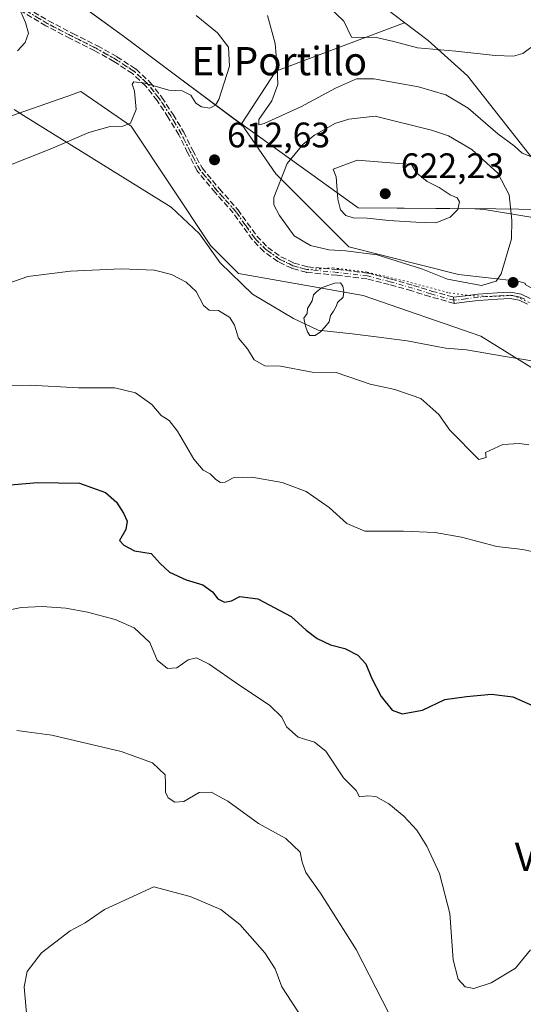
# Model space of a CAD drawing. Units: metres. Extents: x 583653 to 587098, y 4721997 to 4724352.
# Drawn here: x 586198 to 586340, y 4722536 to 4722814 of the extents above; entities that cross this region are included whole.
import ezdxf
from ezdxf.enums import TextEntityAlignment as Align

# ---------------------------------------------------------------- set-up
doc = ezdxf.new("R2010")
doc.units = ezdxf.units.M
doc.header["$MEASUREMENT"] = 0
for name, pattern in [('DGN Style 3', [2.307223458686699, 1.648016756204785, -0.6592067024819142]), ('DGN Style 4', [2.6384748266838614, 1.318413404963828, -0.6592067024819142, 0.001648016756204785, -0.6592067024819142]), ('DGN Style 5', [1.1536117293433497, 0.4944050268614355, -0.6592067024819142])]:
    doc.linetypes.add(name, pattern=pattern)
for name, color, linetype, lineweight in [('Camino Cxs', 7, 'Continuous', 0), ('Camino eje', 30, 'DGN Style 4', 13), ('Cultivos herbáceos CxS', 92, 'Continuous', 0), ('Curva de nivel maestra', 30, 'Continuous', 30), ('Curva de nivel normal', 30, 'Continuous', 0), ('Entidad de ámbito territorial', 7, 'Continuous', 0), ('Entidad de ámbito territorial CxS', 92, 'Continuous', 0), ('Estanque Cxs', 5, 'Continuous', 0), ('Matorral CxS', 135, 'Continuous', 0), ('Municipio', 91, 'Continuous', 13), ('Municipio CxS', 4, 'Continuous', 0), ('Punto de cota en terreno', 7, 'Continuous', 0), ('Rótulo de punto de cota en terreno', 7, 'Continuous', 0), ('Senda', 7, 'DGN Style 3', 0), ('Texto cartográfico', 7, 'Continuous', 0), ('Vía pecuaria CxS', 92, 'Continuous', 13), ('Vía pecuaria eje', 92, 'DGN Style 5', 0)]:
    doc.layers.add(name, color=color, linetype=linetype, lineweight=lineweight)
doc.styles.add('Style-Arial', font='txt')

# ---------------------------------------------------------------- blocks, each defined once
blk = doc.blocks.new('*U8')
at = {"layer": 'Cultivos herbáceos CxS', "color": 92, "linetype": 'Continuous', "lineweight": 0}
blk.add_polyline3d([(586189.3365000002, 4722784.9373, 617.7179000000033), (586212.8651000002, 4722793.192500001, 617.0264000000025), (586214.0107000005, 4722793.5943, 617.0158999999985), (586215.0015000004, 4722793.9419, 616.9992000000057), (586219.7830999997, 4722790.6371, 616.1916999999958), (586229.2185000004, 4722784.1161, 614.9760999999999), (586251.6347000003, 4722750.343699999, 611.7722999999969), (586259.4914999995, 4722742.417099999, 611.8898000000045), (586294.8082999997, 4722736.181700001, 613.2529999999971), (586328.0478999997, 4722724.749100001, 613.8626999999979), (586366.4802999999, 4722700.846899999, 614.443299999999)], dxfattribs=at)
blk = doc.blocks.new('*U15')
at = {"layer": 'Cultivos herbáceos CxS', "color": 92, "linetype": 'Continuous', "lineweight": 0}
blk.add_polyline3d([(586584.1473000003, 4722774.7061, 634.886599999998), (586557.7871000003, 4722781.2963, 632.4235000000045), (586530.3289000001, 4722786.7885, 632.5154999999941), (586525.7278000005, 4722785.638900001, 632.9250999999931), (586525.0743000006, 4722785.4757, 632.9290999999939), (586521.5425000004, 4722784.592300001, 632.806899999996), (586509.4600000001, 4722778.0021, 632.0473999999958), (586493.5723000001, 4722774.086100001, 629.511599999998), (586484.2229000004, 4722772.0087, 628.4888000000064), (586447.8673, 4722773.047300001, 627.0215999999928), (586445.7922999999, 4722772.732899999, 627.0387999999948), (586429.9256999996, 4722770.328700001, 626.6826000000001), (586413.5883, 4722767.8531, 625.6159000000043), (586402.1622000001, 4722772.0101, 622.9244000000035), (586343.6118999999, 4722773.6117, 610.3758999999991), (586324.2528999997, 4722798.351700001, 606.1919000000053), (586313.1552999998, 4722808.355900001, 604.1061999999947), (586306.4974999996, 4722813.3685, 603.366200000004), (586301.0719999997, 4722817.453700001, 603.3935000000056)], dxfattribs=at)
blk = doc.blocks.new('5PATER')
at = {"layer": 'Punto de cota en terreno', "linetype": 'Continuous', "lineweight": 0}
h = blk.add_hatch(color=51, dxfattribs=at)
edge = h.paths.add_edge_path()
edge.add_ellipse((0, 0), major_axis=(-0.1095731443231308, -0.1110710700762829), ratio=0.9994222409660322, start_angle=0, end_angle=360)

msp = doc.modelspace()

# ---------------------------------------------------------------- linework, layer by layer
at = {"layer": 'Camino Cxs', "color": 7, "linetype": 'Continuous', "lineweight": 0, "extrusion": (0.9924484834749477, 0.1226621687737325, 2.884211773098939e-08), "elevation": 1161193.682486136, "flags": 128}
msp.add_lwpolyline([(4615150.822342601, 616.1471087151085), (4615151.719114588, 616.2370087151003), (4615152.615886577, 616.3467087151012)], dxfattribs=at)
at = {"layer": 'Camino Cxs', "color": 7, "linetype": 'Continuous', "lineweight": 0}
for points in [[(586341.2301000003, 4722733.780099999, 616.9910999999993), (586338.8201000001, 4722734.870100001, 616.5918999999994), (586336.3101000004, 4722735.380100001, 616.1316999999982), (586334.5500999996, 4722735.300100001, 616.0384999999952), (586332.7901, 4722735.1801, 615.9382999999943), (586330.0601000004, 4722735.030099999, 616.3940000000002), (586327.3501000004, 4722734.800100001, 616.9187999999995), (586323.9200999998, 4722734.380100001, 616.5399000000034), (586320.5000999998, 4722733.970100001, 616.180600000007), (586320.3901000004, 4722734.860099999, 616.2704999999987), (586320.2801000001, 4722735.7501, 616.3801999999996), (586323.7100999998, 4722736.1601, 616.2722999999969), (586327.1601, 4722736.5801, 616.4842999999964), (586329.9401000004, 4722736.8201, 616.1445999999996), (586332.6801000005, 4722736.970100001, 615.8126000000047), (586334.4501, 4722737.090100001, 615.8047999999981), (586336.4501, 4722737.1801, 615.7874000000012), (586339.3800999997, 4722736.590100001, 616.5862000000052), (586342.0000999998, 4722735.4001, 617.3285000000033)], [(586320.2801000001, 4722735.7501, 616.3801999999996), (586323.7100999998, 4722736.1601, 616.2722999999969), (586327.1601, 4722736.5801, 616.4842999999964), (586329.9401000004, 4722736.8201, 616.1445999999996), (586332.6801000005, 4722736.970100001, 615.8126000000047), (586334.4501, 4722737.090100001, 615.8047999999981), (586336.4501, 4722737.1801, 615.7874000000012), (586339.3800999997, 4722736.590100001, 616.5862000000052), (586342.0000999998, 4722735.4001, 617.3285000000033)], [(586341.2301000003, 4722733.780099999, 616.9910999999993), (586338.8201000001, 4722734.870100001, 616.5918999999994), (586336.3101000004, 4722735.380100001, 616.1316999999982), (586334.5500999996, 4722735.300100001, 616.0384999999952), (586332.7901, 4722735.1801, 615.9382999999943), (586330.0601000004, 4722735.030099999, 616.3940000000002), (586327.3501000004, 4722734.800100001, 616.9187999999995), (586323.9200999998, 4722734.380100001, 616.5399000000034), (586320.5000999998, 4722733.970100001, 616.180600000007)]]:
    msp.add_polyline3d(points, dxfattribs=at)
at = {"layer": 'Camino eje', "color": 30, "linetype": 'DGN Style 4', "lineweight": 13}
for points in [[(586320.3901000004, 4722734.860099999, 616.2704999999987), (586313.8601000002, 4722736.690099999, 615.8472999999941), (586308.7401000002, 4722738.290100001, 614.9373999999953), (586302.3601000002, 4722740.110099999, 614.9263000000064), (586295.9401000004, 4722741.7401, 615.5215999999928), (586287.4600999998, 4722742.7501, 613.9948000000004), (586278.9101, 4722743.540100001, 616.2473000000027), (586274.9101, 4722744.6501, 616.6085000000021), (586271.1001000004, 4722746.4801, 616.3766999999935), (586267.2801000001, 4722749.190099999, 616.8534000000072), (586264.0601000004, 4722752.5001, 615.8643000000011), (586261.3601000002, 4722756.280099999, 614.3595000000059), (586258.6901000004, 4722760.050100001, 614.6971999999951), (586253.5201000003, 4722765.850099999, 616.2256000000052), (586248.5800999999, 4722771.8301, 614.9665999999997), (586245.8701, 4722776.9001, 615.9504000000015), (586243.3300999999, 4722782.0701, 617.9055999999982), (586240.3601000002, 4722786.9901, 618.1126999999979), (586237.1901000004, 4722791.790100001, 615.8534000000072), (586233.9301000005, 4722796.0001, 615.8197999999975), (586230.0201000003, 4722799.600099999, 616.8435000000027), (586224.7200999996, 4722803.0701, 618.4290000000037), (586219.2701000003, 4722806.130100001, 619.2755000000034), (586212.3400999998, 4722809.610099999, 620.3341999999975), (586205.4401000004, 4722813.170100001, 620.7361999999994), (586197.3000999996, 4722818.0801, 621.8947999999946)], [(586340.4101, 4722735.1351, 616.9239999999991), (586339.1001000004, 4722735.7301, 616.568299999999), (586337.8450999996, 4722735.985099999, 616.165599999993), (586336.3800999997, 4722736.280099999, 615.9616999999998), (586334.5000999998, 4722736.1951, 615.920100000003), (586332.7351000002, 4722736.075099999, 615.8738000000012), (586330.0000999998, 4722735.925100001, 616.2712000000029), (586327.2550999997, 4722735.690099999, 616.6992000000029), (586323.8151000004, 4722735.270099999, 616.4035000000003), (586320.3901000004, 4722734.860099999, 616.2704999999987)]]:
    msp.add_polyline3d(points, dxfattribs=at)
at = {"layer": 'Cultivos herbáceos CxS', "color": 92, "linetype": 'Continuous', "lineweight": 0}
for points in [[(586306.4974999996, 4722813.3685, 603.366200000004), (586301.0719999997, 4722817.453700001, 603.3935000000056)], [(586306.4974999996, 4722813.3685, 603.366200000004), (586313.1552999998, 4722808.355900001, 604.1061999999947), (586324.2528999997, 4722798.351700001, 606.1919000000053), (586343.6118999999, 4722773.6117, 610.3758999999991), (586402.1622000001, 4722772.0101, 622.9244000000035), (586413.5883, 4722767.8531, 625.6159000000043), (586429.9256999996, 4722770.328700001, 626.6826000000001), (586445.7922999999, 4722772.732899999, 627.0387999999948), (586447.8673, 4722773.047300001, 627.0215999999928), (586484.2229000004, 4722772.0087, 628.4888000000064), (586493.5723000001, 4722774.086100001, 629.511599999998), (586509.4600000001, 4722778.0021, 632.0473999999958), (586521.5425000004, 4722784.592300001, 632.806899999996), (586525.0743000006, 4722785.4757, 632.9290999999939), (586525.7278000005, 4722785.638900001, 632.9250999999931), (586530.3289000001, 4722786.7885, 632.5154999999941), (586557.7871000003, 4722781.2963, 632.4235000000045), (586584.1473000003, 4722774.7061, 634.886599999998)], [(586189.3365000002, 4722784.9373, 617.7179000000033), (586212.8651000002, 4722793.192500001, 617.0264000000025), (586214.0107000005, 4722793.5943, 617.0158999999985), (586215.0015000004, 4722793.9419, 616.9992000000057), (586219.7830999997, 4722790.6371, 616.1916999999958), (586229.2185000004, 4722784.1161, 614.9760999999999), (586251.6347000003, 4722750.343699999, 611.7722999999969), (586259.4914999995, 4722742.417099999, 611.8898000000045), (586294.8082999997, 4722736.181700001, 613.2529999999971), (586328.0478999997, 4722724.749100001, 613.8626999999979), (586366.4802999999, 4722700.846899999, 614.443299999999)]]:
    msp.add_polyline3d(points, dxfattribs=at)
at = {"layer": 'Curva de nivel maestra', "color": 30, "linetype": 'Continuous', "lineweight": 30, "elevation": 600, "flags": 128}
msp.add_lwpolyline([(586189.3899999997, 4722682.220100001), (586202.6900000004, 4722683.380100001), (586214.6200000001, 4722683.110099999), (586221.9500000002, 4722680.5101), (586225.0700000003, 4722677.7301), (586227.0499999998, 4722674.620100001), (586228.0800000001, 4722672.360099999), (586227.7199999997, 4722670.030099999), (586225.9100000003, 4722666.950099999), (586227.1500000004, 4722665.5701), (586230.1500000004, 4722663.9901), (586234.8499999996, 4722663.2601), (586237.3700000001, 4722660.390100001), (586240.04, 4722657.950099999), (586244.7300000004, 4722655.8101), (586249.4299999997, 4722654.420100001), (586252.1799999997, 4722652.4001), (586253.7000000002, 4722650.460100001), (586255.5599999996, 4722649.460100001), (586257.5599999996, 4722649.870100001), (586259.9000000004, 4722651.100099999), (586264.9900000002, 4722650.4301), (586274.4199999999, 4722645.4101), (586278.6799999997, 4722641.610099999), (586281.7400000002, 4722639.2601), (586285.5700000003, 4722637.460100001), (586289.5700000003, 4722636.390100001), (586293.25, 4722634.470100001), (586295.4800000004, 4722632.0801), (586297.0899999999, 4722628.0701), (586299.8600000005, 4722622.8301), (586302.9800000004, 4722618.950099999), (586305.7400000002, 4722617.9101), (586311.5199999996, 4722618.9801), (586317.8200000003, 4722621.9801), (586323.9699999997, 4722622.790100001), (586331.0499999998, 4722623.460100001), (586337.0800000001, 4722622.7601), (586344.3499999996, 4722619.520099999)], dxfattribs=at)
at = {"layer": 'Curva de nivel normal', "color": 30, "linetype": 'Continuous', "lineweight": 0, "flags": 128}
for points, elevation in [([(586350.9400000004, 4722815.300100001), (586343.9199999999, 4722807.700099999), (586339.9000000004, 4722804.620100001), (586337.2599999999, 4722803.920100001), (586332.0999999996, 4722804.100099999), (586320.9400000004, 4722805.3101), (586310.1399999997, 4722806.270099999), (586303.4400000004, 4722808.0801), (586298.0499999998, 4722809.2301), (586294.4800000004, 4722809.130100001), (586291.4900000002, 4722809.290100001), (586289.3200000003, 4722813.790100001), (586285.2199999997, 4722817.700099999)], 605), ([(586193.2300000004, 4722772.440099999), (586206.9800000004, 4722777.860099999), (586217.2400000002, 4722782.300100001), (586223.2400000002, 4722784.050100001), (586226.8200000003, 4722784.0701), (586228.9800000004, 4722784.960100001), (586230.6200000001, 4722788.780099999), (586230.0999999996, 4722793.970100001), (586229.4299999997, 4722795.9801), (586229.9000000004, 4722796.640100001), (586233.0099999999, 4722796.220100001), (586239.8200000003, 4722794.300100001), (586243.5999999996, 4722794.0801), (586246.0099999999, 4722792.8201), (586247.4900000002, 4722790.630100001), (586249.0300000003, 4722789.610099999), (586251.4299999997, 4722789.200099999), (586253, 4722790.030099999), (586253.9299999997, 4722791.6801), (586256.9600000001, 4722801.0601), (586256.6600000003, 4722806.450099999), (586253.5800000001, 4722810.470100001), (586247.5999999996, 4722815.4101)], 614.9999999999999), ([(586197.0800000001, 4722805.4001), (586199.25, 4722807.7301), (586200.1699999999, 4722810.4301), (586199.3600000005, 4722813.450099999), (586198.0300000003, 4722816.4301)], 620), ([(586342.3499999996, 4722775.460100001), (586339.7300000004, 4722776.440099999), (586337.4000000004, 4722778.520099999), (586332.8200000003, 4722781.950099999), (586324.4000000004, 4722789.200099999), (586318.1399999997, 4722792.940099999), (586310.4400000004, 4722795.2401), (586297.7999999998, 4722797.520099999), (586292.8499999996, 4722797.5101), (586286.9000000004, 4722794.8101), (586277.0999999996, 4722789.540100001), (586266.8200000003, 4722784.8301), (586265.2699999996, 4722784.4901), (586265.2800000003, 4722785.960100001), (586268.9400000004, 4722791.2501), (586270.6600000003, 4722795.880100001), (586270.4199999999, 4722800.7301), (586269.8600000005, 4722807.5101), (586267.75, 4722815.440099999)], 610), ([(586298.1500000004, 4722786.950099999), (586290.6799999997, 4722786.120100001), (586286.79, 4722784.860099999), (586280.9699999997, 4722781.5601), (586277.79, 4722779.040100001), (586273.29, 4722773.530099999), (586269.54, 4722763.9101), (586269.54, 4722761.880100001), (586271.1600000003, 4722758.8301), (586275.2999999998, 4722753.100099999), (586279.8399999999, 4722750.390100001), (586285.0199999996, 4722749.140100001), (586289.75, 4722748.880100001), (586298.7000000002, 4722747.670100001), (586311.5700000003, 4722743.6601), (586318.5499999998, 4722740.8201), (586328.2199999997, 4722739.0101), (586332.3300000001, 4722740.270099999), (586333.7400000002, 4722742.3201), (586336.6799999997, 4722752.2401), (586336.7800000003, 4722757.4901), (586336.0599999996, 4722764.670100001), (586332.79, 4722770.8201), (586325.4299999997, 4722777.5001), (586318.8600000005, 4722781.4001), (586314.1200000001, 4722782.9801), (586298.1500000004, 4722786.950099999)], 615), ([(586293.1100000005, 4722774.5001), (586286.2699999996, 4722771.970100001), (586287.0999999996, 4722769.8201), (586287.6399999997, 4722763.440099999), (586288.4000000004, 4722760.4001), (586289.8700000001, 4722758.8301), (586291.9500000002, 4722758.1801), (586295.9000000004, 4722758.120100001), (586302.0199999996, 4722757.4101), (586309.6799999997, 4722756.960100001), (586315.3300000001, 4722756.7601), (586319.3899999997, 4722758.380100001), (586321.4800000004, 4722760.5801), (586322.0199999996, 4722762.7401), (586321.3300000001, 4722763.850099999), (586319.3099999996, 4722764.700099999), (586316.2599999999, 4722766.720100001), (586312.8399999999, 4722768.450099999), (586309.8099999996, 4722770.890100001), (586308.4400000004, 4722773.2401), (586293.1100000005, 4722774.5001)], 620), ([(586192.7599999999, 4722739.090100001), (586200.0199999996, 4722741.5801), (586212.0899999999, 4722743.120100001), (586226.4100000003, 4722743.710100001), (586235.7800000003, 4722743.360099999), (586240.6100000005, 4722742.1601), (586244.7800000003, 4722740.030099999), (586247.5300000003, 4722737.380100001), (586249.6100000005, 4722733.350099999), (586251.2300000004, 4722732.040100001), (586253.8899999997, 4722731.9301), (586257.0599999996, 4722729.9901), (586258.4000000004, 4722727.850099999), (586259.5199999996, 4722724.1801), (586262.0599999996, 4722721.100099999), (586263.9600000001, 4722717.9901), (586267, 4722716.350099999), (586271.4400000004, 4722716.2401), (586280.3300000001, 4722714.5701), (586287.1500000004, 4722714.420100001), (586296.7400000002, 4722711.170100001), (586303.7000000002, 4722709.670100001), (586311.0800000001, 4722707.0601), (586316.0999999996, 4722702.5601), (586319.2599999999, 4722698.1801), (586327.4699999997, 4722689.870100001), (586329.4800000004, 4722690.380100001), (586329.3799999999, 4722691.800100001), (586334.2000000002, 4722694.100099999), (586338.9800000004, 4722694.380100001), (586341.5800000001, 4722694.0001)], 610), ([(586188.0099999999, 4722710.640100001), (586200.5999999996, 4722710.8201), (586214.3099999996, 4722710.130100001), (586224.5999999996, 4722710.110099999), (586230.4000000004, 4722708.720100001), (586235.0199999996, 4722705.420100001), (586237.6600000003, 4722702.3201), (586239.9600000001, 4722700.860099999), (586242.3300000001, 4722697.8301), (586246.8899999997, 4722689.9001), (586249.5599999996, 4722686.780099999), (586251.4900000002, 4722685.8301), (586253.0899999999, 4722684.190099999), (586254.4500000002, 4722683.380100001), (586255.7199999997, 4722683.470100001), (586258.04, 4722684.6801), (586263.3099999996, 4722684.870100001), (586271.8600000005, 4722683.3101), (586278.6500000004, 4722680.780099999), (586285.1600000003, 4722676.280099999), (586290.1299999999, 4722671.720100001), (586295.2699999996, 4722669.5601), (586306.1200000001, 4722669.530099999), (586315.1200000001, 4722669.2301), (586322.5700000003, 4722667.9101), (586332.5700000003, 4722665.280099999), (586339.9000000004, 4722664.390100001), (586348.3899999997, 4722662.530099999)], 605), ([(586187.7199999997, 4722645.850099999), (586198.1299999999, 4722648.030099999), (586204.0700000003, 4722648.290100001), (586210.7000000002, 4722647.840100001), (586216.8700000001, 4722646.700099999), (586224.7000000002, 4722644.610099999), (586230.0199999996, 4722642.2401), (586234.5, 4722638.0701), (586236.5300000003, 4722633.050100001), (586239.4299999997, 4722630.770099999), (586242.0899999999, 4722630.9301), (586245.2699999996, 4722633.1801), (586247.6500000004, 4722633.7601), (586251.2599999999, 4722631.950099999), (586259.6500000004, 4722626.1601), (586268.3300000001, 4722620.4001), (586271.79, 4722617.0001), (586273.0899999999, 4722614.210100001), (586276.4100000003, 4722611.300100001), (586280.9900000002, 4722609.9301), (586284.2199999997, 4722607.390100001), (586289.1699999999, 4722599.800100001), (586292.8099999996, 4722596.280099999), (586293.6799999997, 4722594.460100001), (586295.9400000004, 4722594.7301), (586298.3799999999, 4722594.5101), (586302.0499999998, 4722592.5001), (586306.2300000004, 4722589.0101), (586309.9100000003, 4722585.020099999), (586312.7599999999, 4722580.540100001), (586316.3300000001, 4722572.7401), (586319.2599999999, 4722561.4901), (586320.2000000002, 4722548.4001), (586321.6399999997, 4722542.880100001), (586323.5700000003, 4722540.6801), (586326.04, 4722540.2601), (586330.9800000004, 4722541.840100001), (586337.8200000003, 4722546.040100001), (586342.0999999996, 4722551.140100001)], 595), ([(586196.9199999999, 4722613.210100001), (586206.7599999999, 4722611.9001), (586226.3399999999, 4722607.2301), (586235.2199999997, 4722604.020099999), (586238.7599999999, 4722600.6801), (586238.9100000003, 4722598.2301), (586238.8700000001, 4722595.800100001), (586239.6399999997, 4722594.190099999), (586241.5300000003, 4722592.9801), (586244.1200000001, 4722593.100099999), (586248.4500000002, 4722595.640100001), (586251.7699999996, 4722595.800100001), (586256.5, 4722593.210100001), (586265.2199999997, 4722586.950099999), (586272.9199999999, 4722582.620100001), (586276.9100000003, 4722578.7601), (586277.5199999996, 4722575.970100001), (586278.5800000001, 4722573.030099999), (586282.7400000002, 4722567.1801), (586292.8200000003, 4722551.270099999), (586303.8600000005, 4722529.640100001)], 590), ([(586199.7199999997, 4722532.130100001), (586198.9699999997, 4722540.710100001), (586199.8200000003, 4722545.090100001), (586203.8200000003, 4722550.340100001), (586211.9699999997, 4722556.5101), (586216.2100000001, 4722558.840100001), (586221.6399999997, 4722562.610099999), (586235.5599999996, 4722568.950099999), (586245.9100000003, 4722566.300100001), (586254.5800000001, 4722562.540100001), (586259.9100000003, 4722558.370100001), (586266.9400000004, 4722550.350099999), (586269.8499999996, 4722545.8101), (586271.75, 4722540.7501), (586277.5800000001, 4722531.7401)], 585)]:
    msp.add_lwpolyline(points, dxfattribs=dict(at, elevation=elevation))
at = {"layer": 'Entidad de ámbito territorial', "color": 7, "linetype": 'Continuous', "lineweight": 0, "flags": 128}
msp.add_lwpolyline([(586203.5250000015, 4722826.724000001), (586227.0120000002, 4722809.507999998), (586241.7520000013, 4722798.506000001), (586258.1619999999, 4722786.257999999), (586262.7910000001, 4722782.940999999), (586293.3890000022, 4722761.006000001), (586332.2589999997, 4722760.685000001), (586384.4680000002, 4722759.962), (586431.4600000002, 4722760.722), (586489.5070000016, 4722760.935000001), (586530.0290000007, 4722760.500000001), (586558.3580000006, 4722759.838), (586585.8010000006, 4722758.916000001)], dxfattribs=at)
at = {"layer": 'Entidad de ámbito territorial CxS', "color": 92, "linetype": 'Continuous', "lineweight": 0, "flags": 128}
msp.add_lwpolyline([(586585.801, 4722758.916), (586558.358, 4722759.837999999), (586530.0290000001, 4722760.5), (586489.507000001, 4722760.935), (586431.4599999997, 4722760.721999999), (586384.4679999996, 4722759.961999999), (586332.2589999991, 4722760.685), (586293.3890000016, 4722761.006), (586262.7909999995, 4722782.941000001), (586258.1619999993, 4722786.257999999), (586241.7520000007, 4722798.506), (586227.0119999998, 4722809.507999999), (586203.525000001, 4722826.723999999)], dxfattribs=at)
at = {"layer": 'Estanque Cxs', "color": 5, "linetype": 'Continuous', "lineweight": 0}
msp.add_polyline3d([(586281.1796000004, 4722724.925799999, 612.4655999999959), (586279.6583000004, 4722724.8597, 612.3991999999998), (586278.9967999998, 4722725.984200001, 612.4916999999987), (586278.4676000001, 4722727.5055, 612.6627000000008), (586278.0045999996, 4722729.820599999, 612.710699999996), (586278.9600999998, 4722731.090100001, 612.6824000000051), (586279.0301000001, 4722732.5001, 612.6889999999985), (586280.3101000004, 4722734.670100001, 612.8441000000021), (586280.7165999999, 4722736.4352, 613.0089000000007), (586281.5765000005, 4722737.229, 613.0310000000027), (586283.0317000002, 4722738.419600001, 613.0629999999946), (586284.7515000004, 4722739.014900001, 613.0816999999952), (586286.7358999997, 4722739.6764, 613.1202000000048), (586288.3894999997, 4722739.808700001, 613.1627000000008), (586289.051, 4722738.8826, 613.0844999999972), (586289.3156000003, 4722737.361300001, 612.9333999999944), (586289.1171000004, 4722735.773800001, 612.789499999999), (586287.5401, 4722734.225099999, 612.4934000000068), (586287.1601, 4722733.140100001, 612.3926000000065), (586286.3800999997, 4722731.8201, 612.3965000000027), (586285.4901000002, 4722730.5801, 612.4858999999997), (586285.1484000003, 4722728.7623, 612.5859999999957), (586283.9577000003, 4722727.3071, 612.6189000000013), (586282.7010000005, 4722725.984200001, 612.5516999999963)], close=True, dxfattribs=at)
msp.add_polyline3d([(586281.1796000004, 4722724.925799999, 612.4655999999959), (586279.6583000004, 4722724.8597, 612.3991999999998), (586278.9967999998, 4722725.984200001, 612.4916999999987), (586278.4676000001, 4722727.5055, 612.6627000000008), (586278.0045999996, 4722729.820599999, 612.710699999996), (586278.9600999998, 4722731.090100001, 612.6824000000051), (586279.0301000001, 4722732.5001, 612.6889999999985), (586280.3101000004, 4722734.670100001, 612.8441000000021), (586280.7165999999, 4722736.4352, 613.0089000000007), (586281.5765000005, 4722737.229, 613.0310000000027), (586283.0317000002, 4722738.419600001, 613.0629999999946), (586284.7515000004, 4722739.014900001, 613.0816999999952), (586286.7358999997, 4722739.6764, 613.1202000000048), (586288.3894999997, 4722739.808700001, 613.1627000000008), (586289.051, 4722738.8826, 613.0844999999972), (586289.3156000003, 4722737.361300001, 612.9333999999944), (586289.1171000004, 4722735.773800001, 612.789499999999), (586287.5401, 4722734.225099999, 612.4934000000068), (586287.1601, 4722733.140100001, 612.3926000000065), (586286.3800999997, 4722731.8201, 612.3965000000027), (586285.4901000002, 4722730.5801, 612.4858999999997), (586285.1484000003, 4722728.7623, 612.5859999999957), (586283.9577000003, 4722727.3071, 612.6189000000013), (586282.7010000005, 4722725.984200001, 612.5516999999963), (586281.1796000004, 4722724.925799999, 612.4655999999959)], dxfattribs=at)
at = {"layer": 'Matorral CxS', "color": 135, "linetype": 'Continuous', "lineweight": 0}
for points in [[(586203.5110999999, 4722826.726299999, 619.0322000000015), (586227.0006999997, 4722809.516100001, 616.6879999999946), (586241.7405000003, 4722798.506100001, 615.6236000000063), (586258.1498999996, 4722786.265100001, 612.7743000000046), (586260.4971000003, 4722784.5823, 611.7869999999966), (586270.0330999997, 4722770.595699999, 613.7212000000001), (586290.6952999998, 4722749.932700001, 616.323000000004), (586321.6891000001, 4722742.183700001, 616.3114999999962), (586338.4775, 4722740.246300001, 614.6679000000004), (586340.5131000001, 4722739.6647, 614.5776000000042), (586340.5131000001, 4722739.2993, 614.5820999999996), (586349.8611000003, 4722734.1021, 615.2632000000012), (586378.9455000004, 4722716.434699999, 617.3567000000039), (586417.3793000003, 4722708.120300001, 618.9759999999952), (586486.9737, 4722700.845100001, 620.2421000000032), (586521.2527000001, 4722695.647700001, 620.1018999999942), (586553.4533000002, 4722690.4509, 622.1790000000037), (586588.4609000003, 4722670.0745, 622.4511000000057)], [(586301.0719999997, 4722817.453700001, 603.3935000000056), (586306.4974999996, 4722813.3685, 603.366200000004), (586306.1935000002, 4722813.212099999, 603.4302000000025), (586270.0334999999, 4722799.6527, 610.7771999999968), (586260.3476999998, 4722784.8015, 611.8594000000012), (586260.4971000003, 4722784.5823, 611.7869999999966), (586258.1498999996, 4722786.265100001, 612.7743000000046), (586241.7405000003, 4722798.506100001, 615.6236000000063), (586227.0006999997, 4722809.516100001, 616.6879999999946), (586203.5110999999, 4722826.726299999, 619.0322000000015)], [(586203.5110999999, 4722826.726299999, 619.0322000000015), (586227.0006999997, 4722809.516100001, 616.6879999999946), (586241.7405000003, 4722798.506100001, 615.6236000000063), (586258.1498999996, 4722786.265100001, 612.7743000000046), (586260.4971000003, 4722784.5823, 611.7869999999966)], [(586306.4974999996, 4722813.3685, 603.366200000004), (586301.0719999997, 4722817.453700001, 603.3935000000056)], [(586340.5131000001, 4722739.6647, 614.5776000000042), (586338.4775, 4722740.246300001, 614.6679000000004), (586321.6891000001, 4722742.183700001, 616.3114999999962), (586290.6952999998, 4722749.932700001, 616.323000000004), (586270.0330999997, 4722770.595699999, 613.7212000000001), (586260.4971000003, 4722784.5823, 611.7869999999966), (586260.3476999998, 4722784.8015, 611.8594000000012), (586270.0334999999, 4722799.6527, 610.7771999999968), (586306.1935000002, 4722813.212099999, 603.4302000000025), (586306.4974999996, 4722813.3685, 603.366200000004), (586313.1552999998, 4722808.355900001, 604.1061999999947), (586324.2528999997, 4722798.351700001, 606.1919000000053), (586343.6118999999, 4722773.6117, 610.3758999999991)], [(586306.4974999996, 4722813.3685, 603.366200000004), (586306.1935000002, 4722813.212099999, 603.4302000000025), (586270.0334999999, 4722799.6527, 610.7771999999968), (586260.3476999998, 4722784.8015, 611.8594000000012), (586260.4971000003, 4722784.5823, 611.7869999999966)], [(586306.4974999996, 4722813.3685, 603.366200000004), (586313.1552999998, 4722808.355900001, 604.1061999999947), (586324.2528999997, 4722798.351700001, 606.1919000000053), (586343.6118999999, 4722773.6117, 610.3758999999991), (586402.1622000001, 4722772.0101, 622.9244000000035), (586413.5883, 4722767.8531, 625.6159000000043), (586429.9256999996, 4722770.328700001, 626.6826000000001), (586445.7922999999, 4722772.732899999, 627.0387999999948), (586447.8673, 4722773.047300001, 627.0215999999928), (586484.2229000004, 4722772.0087, 628.4888000000064), (586493.5723000001, 4722774.086100001, 629.511599999998), (586509.4600000001, 4722778.0021, 632.0473999999958), (586521.5425000004, 4722784.592300001, 632.806899999996), (586525.0743000006, 4722785.4757, 632.9290999999939), (586525.7278000005, 4722785.638900001, 632.9250999999931), (586530.3289000001, 4722786.7885, 632.5154999999941), (586557.7871000003, 4722781.2963, 632.4235000000045), (586584.1473000003, 4722774.7061, 634.886599999998)], [(586366.4802999999, 4722700.846899999, 614.443299999999), (586328.0478999997, 4722724.749100001, 613.8626999999979), (586294.8082999997, 4722736.181700001, 613.2529999999971), (586259.4914999995, 4722742.417099999, 611.8898000000045), (586251.6347000003, 4722750.343699999, 611.7722999999969), (586229.2185000004, 4722784.1161, 614.9760999999999), (586219.7830999997, 4722790.6371, 616.1916999999958), (586215.0015000004, 4722793.9419, 616.9992000000057), (586214.0107000005, 4722793.5943, 617.0158999999985), (586212.8651000002, 4722793.192500001, 617.0264000000025), (586189.3365000002, 4722784.9373, 617.7179000000033)], [(586189.3365000002, 4722784.9373, 617.7179000000033), (586212.8651000002, 4722793.192500001, 617.0264000000025), (586214.0107000005, 4722793.5943, 617.0158999999985), (586215.0015000004, 4722793.9419, 616.9992000000057), (586219.7830999997, 4722790.6371, 616.1916999999958), (586229.2185000004, 4722784.1161, 614.9760999999999), (586251.6347000003, 4722750.343699999, 611.7722999999969), (586259.4914999995, 4722742.417099999, 611.8898000000045), (586294.8082999997, 4722736.181700001, 613.2529999999971), (586328.0478999997, 4722724.749100001, 613.8626999999979), (586366.4802999999, 4722700.846899999, 614.443299999999)], [(586260.4971000003, 4722784.5823, 611.7869999999966), (586270.0330999997, 4722770.595699999, 613.7212000000001), (586290.6952999998, 4722749.932700001, 616.323000000004), (586321.6891000001, 4722742.183700001, 616.3114999999962), (586338.4775, 4722740.246300001, 614.6679000000004), (586340.5131000001, 4722739.6647, 614.5776000000042), (586340.5131000001, 4722739.2993, 614.5820999999996), (586349.8611000003, 4722734.1021, 615.2632000000012), (586378.9455000004, 4722716.434699999, 617.3567000000039), (586417.3793000003, 4722708.120300001, 618.9759999999952), (586486.9737, 4722700.845100001, 620.2421000000032), (586521.2527000001, 4722695.647700001, 620.1018999999942), (586553.4533000002, 4722690.4509, 622.1790000000037), (586588.4609000003, 4722670.0745, 622.4511000000057), (586627.8076999999, 4722672.2849, 629.2626000000018), (586639.4461000003, 4722666.9509, 629.718200000003), (586644.8614999996, 4722664.468699999, 630.517200000002), (586682.6321, 4722638.6511, 628.8420999999944), (586705.5109000001, 4722638.561899999, 631.6888000000035), (586749.3037, 4722640.8781, 634.7945999999939), (586828.5565, 4722648.488100001, 637.4563999999956), (586882.7320999998, 4722649.916300001, 639.7828000000009), (586946.0959000001, 4722658.229699999, 643.925700000007)]]:
    msp.add_polyline3d(points, dxfattribs=at)
at = {"layer": 'Municipio', "color": 91, "linetype": 'Continuous', "lineweight": 13, "flags": 128}
msp.add_lwpolyline([(586203.5250000015, 4722826.724000001), (586227.0120000002, 4722809.507999998), (586241.7520000013, 4722798.506000001), (586258.1619999999, 4722786.257999999), (586262.7910000001, 4722782.940999999), (586293.3890000022, 4722761.006000001), (586332.2589999997, 4722760.685000001), (586384.4680000002, 4722759.962), (586431.4600000002, 4722760.722), (586489.5070000016, 4722760.935000001), (586530.0290000007, 4722760.500000001), (586558.3580000006, 4722759.838), (586585.8010000006, 4722758.916000001)], dxfattribs=at)
msp.add_lwpolyline([(586203.5250000015, 4722826.724000001), (586227.0120000002, 4722809.507999998), (586241.7520000013, 4722798.506000001), (586258.1619999999, 4722786.257999999), (586262.7910000001, 4722782.940999999), (586293.3890000022, 4722761.006000001), (586332.2589999997, 4722760.685000001), (586384.4680000002, 4722759.962), (586431.4600000002, 4722760.722), (586489.5070000016, 4722760.935000001), (586530.0290000007, 4722760.500000001), (586558.3580000006, 4722759.838), (586585.8010000006, 4722758.916000001)], dxfattribs=at)
at = {"layer": 'Municipio CxS', "color": 4, "linetype": 'Continuous', "lineweight": 0, "flags": 128}
for points in [[(586203.525000001, 4722826.723999999), (586227.0119999998, 4722809.507999999), (586241.7520000007, 4722798.506), (586258.1619999993, 4722786.257999999), (586262.7909999995, 4722782.941000001), (586293.3890000016, 4722761.006), (586332.2589999991, 4722760.685), (586384.4679999996, 4722759.961999999), (586431.4599999997, 4722760.721999999), (586489.507000001, 4722760.935), (586530.0290000001, 4722760.5), (586558.358, 4722759.837999999), (586585.801, 4722758.916)], [(586585.801, 4722758.916), (586558.358, 4722759.837999999), (586530.0290000001, 4722760.5), (586489.507000001, 4722760.935), (586431.4599999997, 4722760.721999999), (586384.4679999996, 4722759.961999999), (586332.2589999991, 4722760.685), (586293.3890000016, 4722761.006), (586262.7909999995, 4722782.941000001), (586258.1619999993, 4722786.257999999), (586241.7520000007, 4722798.506), (586227.0119999998, 4722809.507999999), (586203.525000001, 4722826.723999999)]]:
    msp.add_lwpolyline(points, dxfattribs=at)
at = {"layer": 'Senda', "color": 7, "linetype": 'DGN Style 3', "lineweight": 0, "extrusion": (0.9924484834749477, 0.1226621687737325, 2.884211773098939e-08), "elevation": 1161193.682486136, "flags": 128}
msp.add_lwpolyline([(4615150.822342601, 616.1471087151085), (4615151.719114588, 616.2370087151003), (4615152.615886577, 616.3467087151012)], dxfattribs=at)
at = {"layer": 'Senda', "color": 7, "linetype": 'DGN Style 3', "lineweight": 0}
for points in [[(586197.7249999996, 4722818.758099999, 621.6953000000067), (586205.8305000003, 4722813.868899999, 621.2305999999953), (586212.7029999997, 4722810.323100001, 620.5917000000045), (586219.6290999996, 4722806.845000001, 618.6753999999928), (586219.6349999999, 4722806.842, 618.675700000007), (586219.6617000002, 4722806.8277, 618.6777000000002), (586225.1117000004, 4722803.767700001, 618.4282999999997), (586225.1562000001, 4722803.740800001, 618.4183000000048), (586230.4583000002, 4722800.269400001, 617.1567000000068), (586230.5187999997, 4722800.225600001, 617.1401999999945), (586230.5619000001, 4722800.1886, 617.1254999999946), (586234.4719000002, 4722796.5886, 615.9413999999961), (586234.5625999998, 4722796.489900001, 615.9504000000015), (586237.8225999996, 4722792.279899999, 615.6215999999986), (586237.8509999998, 4722792.240800001, 615.6508000000031), (586237.8575999998, 4722792.231000001, 615.6579999999958), (586241.0275999998, 4722787.431, 617.9504000000015), (586241.0449000001, 4722787.4035, 617.952099999995), (586244.0148999998, 4722782.4835, 618.0969000000041), (586244.0325999996, 4722782.4527, 618.0880999999936), (586244.0481000004, 4722782.422900001, 618.0795000000071), (586246.5820000004, 4722777.265100001, 616.0347999999941), (586249.2478, 4722772.277899999, 615.1971000000049), (586254.1272999998, 4722766.371200001, 616.1260000000038), (586259.2872000001, 4722760.582400001, 614.454700000002), (586259.3028999995, 4722760.564300001, 614.453999999998), (586259.3428999997, 4722760.512499999, 614.4530999999988), (586262.0120000001, 4722756.743799999, 614.048299999995), (586264.6758000003, 4722753.0145, 616.0696000000025), (586267.8025000002, 4722749.8003, 617.0240999999951), (586271.5076000001, 4722747.171800001, 616.2348000000056), (586275.1924000002, 4722745.402000001, 616.6108999999997), (586279.0549999997, 4722744.3301, 616.4377999999997), (586287.5336999996, 4722743.546700001, 614.4560999999958), (586287.5547000002, 4722743.544500001, 614.4565000000002), (586296.0346999997, 4722742.534499999, 615.6987999999983), (586296.0789999999, 4722742.527899999, 615.7109999999957), (586296.1369000003, 4722742.515500001, 615.7262000000047), (586302.5569000002, 4722740.885500001, 615.2125999999989), (586302.5780999997, 4722740.879799999, 615.215400000001), (586308.9594999999, 4722739.059400001, 615.3430999999982), (586308.9787, 4722739.0537, 615.3426999999938), (586314.0873999996, 4722737.4572, 616.2085999999981), (586320.2801000001, 4722735.7501, 616.3801999999996), (586320.3901000004, 4722734.860099999, 616.2704999999987), (586320.5000999998, 4722733.970100001, 616.180600000007), (586313.6442, 4722735.9198, 615.4909999999945), (586313.6213999996, 4722735.9265, 615.4866000000038), (586308.5109999999, 4722737.523499999, 614.4876999999979), (586302.1518000001, 4722739.3376, 614.6668000000063), (586295.7937000003, 4722740.951900001, 615.3423000000039), (586287.3759000005, 4722741.954500001, 613.7565000000031), (586278.8365000002, 4722742.7435, 616.0580999999949), (586278.7657000005, 4722742.7532, 616.0807000000059), (586278.6961000003, 4722742.769200001, 616.1043000000063), (586274.6961000003, 4722743.8792, 616.6287000000011), (586274.6288000002, 4722743.9012, 616.6291999999958), (586274.5636999998, 4722743.929, 616.6291999999958), (586270.7537000002, 4722745.759, 616.5244999999995), (586270.7001, 4722745.7873, 616.5240000000049), (586270.6371999999, 4722745.827600001, 616.522100000002), (586266.8151000004, 4722748.539100001, 616.6729999999952), (586266.7506999997, 4722748.590299999, 616.6785999999993), (586266.7066000003, 4722748.632300001, 616.6830000000045), (586263.4866000004, 4722751.942299999, 615.6809000000068), (586263.4090999998, 4722752.0351, 615.6202000000048), (586260.7081000004, 4722755.816400001, 614.6288999999961), (586258.0630999999, 4722759.551200001, 614.9749000000012), (586252.9228999997, 4722765.3178, 616.3867000000029), (586252.9033000004, 4722765.340600001, 616.3886999999959), (586247.9633, 4722771.320599999, 614.8695000000008), (586247.9156, 4722771.384600001, 614.8197999999975), (586247.8744999999, 4722771.453000001, 614.7701999999991), (586245.1645000001, 4722776.523, 615.8456000000006), (586245.1519999999, 4722776.547300001, 615.857799999998), (586242.6272999998, 4722781.6863, 617.7448000000004), (586239.6836000001, 4722786.562799999, 618.3138999999937), (586236.5390999997, 4722791.324100001, 616.1858000000066), (586233.3387000002, 4722795.4571, 615.733600000007), (586229.5267000003, 4722798.9669, 616.5967999999993), (586224.3046000004, 4722802.3859, 618.5445000000036), (586218.8945000004, 4722805.4235, 619.9425999999949), (586211.9809999998, 4722808.895199999, 620.0736999999936), (586211.9731999999, 4722808.8991, 620.0754000000015), (586205.0732000005, 4722812.459100001, 620.2960000000021), (586205.0401, 4722812.477299999, 620.2933000000048), (586205.0268999999, 4722812.485099999, 620.2921999999963), (586196.8869000003, 4722817.395099999, 622.3701000000001)], [(586320.5000999998, 4722733.970100001, 616.180600000007), (586313.6442, 4722735.9198, 615.4909999999945), (586313.6213999996, 4722735.9265, 615.4866000000038), (586308.5109999999, 4722737.523499999, 614.4876999999979), (586302.1518000001, 4722739.3376, 614.6668000000063), (586295.7937000003, 4722740.951900001, 615.3423000000039), (586287.3759000005, 4722741.954500001, 613.7565000000031), (586278.8365000002, 4722742.7435, 616.0580999999949), (586278.7657000005, 4722742.7532, 616.0807000000059), (586278.6961000003, 4722742.769200001, 616.1043000000063), (586274.6961000003, 4722743.8792, 616.6287000000011), (586274.6288000002, 4722743.9012, 616.6291999999958), (586274.5636999998, 4722743.929, 616.6291999999958), (586270.7537000002, 4722745.759, 616.5244999999995), (586270.7001, 4722745.7873, 616.5240000000049), (586270.6371999999, 4722745.827600001, 616.522100000002), (586266.8151000004, 4722748.539100001, 616.6729999999952), (586266.7506999997, 4722748.590299999, 616.6785999999993), (586266.7066000003, 4722748.632300001, 616.6830000000045), (586263.4866000004, 4722751.942299999, 615.6809000000068), (586263.4090999998, 4722752.0351, 615.6202000000048), (586260.7081000004, 4722755.816400001, 614.6288999999961), (586258.0630999999, 4722759.551200001, 614.9749000000012), (586252.9228999997, 4722765.3178, 616.3867000000029), (586252.9033000004, 4722765.340600001, 616.3886999999959), (586247.9633, 4722771.320599999, 614.8695000000008), (586247.9156, 4722771.384600001, 614.8197999999975), (586247.8744999999, 4722771.453000001, 614.7701999999991), (586245.1645000001, 4722776.523, 615.8456000000006), (586245.1519999999, 4722776.547300001, 615.857799999998), (586242.6272999998, 4722781.6863, 617.7448000000004), (586239.6836000001, 4722786.562799999, 618.3138999999937), (586236.5390999997, 4722791.324100001, 616.1858000000066), (586233.3387000002, 4722795.4571, 615.733600000007), (586229.5267000003, 4722798.9669, 616.5967999999993), (586224.3046000004, 4722802.3859, 618.5445000000036), (586218.8945000004, 4722805.4235, 619.9425999999949), (586211.9809999998, 4722808.895199999, 620.0736999999936), (586211.9731999999, 4722808.8991, 620.0754000000015), (586205.0732000005, 4722812.459100001, 620.2960000000021), (586205.0401, 4722812.477299999, 620.2933000000048), (586205.0268999999, 4722812.485099999, 620.2921999999963), (586196.8869000003, 4722817.395099999, 622.3701000000001)], [(586197.7249999996, 4722818.758099999, 621.6953000000067), (586205.8305000003, 4722813.868899999, 621.2305999999953), (586212.7029999997, 4722810.323100001, 620.5917000000045), (586219.6290999996, 4722806.845000001, 618.6753999999928), (586219.6349999999, 4722806.842, 618.675700000007), (586219.6617000002, 4722806.8277, 618.6777000000002), (586225.1117000004, 4722803.767700001, 618.4282999999997), (586225.1562000001, 4722803.740800001, 618.4183000000048), (586230.4583000002, 4722800.269400001, 617.1567000000068), (586230.5187999997, 4722800.225600001, 617.1401999999945), (586230.5619000001, 4722800.1886, 617.1254999999946), (586234.4719000002, 4722796.5886, 615.9413999999961), (586234.5625999998, 4722796.489900001, 615.9504000000015), (586237.8225999996, 4722792.279899999, 615.6215999999986), (586237.8509999998, 4722792.240800001, 615.6508000000031), (586237.8575999998, 4722792.231000001, 615.6579999999958), (586241.0275999998, 4722787.431, 617.9504000000015), (586241.0449000001, 4722787.4035, 617.952099999995), (586244.0148999998, 4722782.4835, 618.0969000000041), (586244.0325999996, 4722782.4527, 618.0880999999936), (586244.0481000004, 4722782.422900001, 618.0795000000071), (586246.5820000004, 4722777.265100001, 616.0347999999941), (586249.2478, 4722772.277899999, 615.1971000000049), (586254.1272999998, 4722766.371200001, 616.1260000000038), (586259.2872000001, 4722760.582400001, 614.454700000002), (586259.3028999995, 4722760.564300001, 614.453999999998), (586259.3428999997, 4722760.512499999, 614.4530999999988), (586262.0120000001, 4722756.743799999, 614.048299999995), (586264.6758000003, 4722753.0145, 616.0696000000025), (586267.8025000002, 4722749.8003, 617.0240999999951), (586271.5076000001, 4722747.171800001, 616.2348000000056), (586275.1924000002, 4722745.402000001, 616.6108999999997), (586279.0549999997, 4722744.3301, 616.4377999999997), (586287.5336999996, 4722743.546700001, 614.4560999999958), (586287.5547000002, 4722743.544500001, 614.4565000000002), (586296.0346999997, 4722742.534499999, 615.6987999999983), (586296.0789999999, 4722742.527899999, 615.7109999999957), (586296.1369000003, 4722742.515500001, 615.7262000000047), (586302.5569000002, 4722740.885500001, 615.2125999999989), (586302.5780999997, 4722740.879799999, 615.215400000001), (586308.9594999999, 4722739.059400001, 615.3430999999982), (586308.9787, 4722739.0537, 615.3426999999938), (586314.0873999996, 4722737.4572, 616.2085999999981), (586320.2801000001, 4722735.7501, 616.3801999999996)]]:
    msp.add_polyline3d(points, dxfattribs=at)
at = {"layer": 'Vía pecuaria CxS', "color": 92, "linetype": 'Continuous', "lineweight": 13}
for points in [[(586203.5099999999, 4722826.730000001, 622.4936000000016), (586227, 4722809.52, 620.5580000000045), (586241.7400000002, 4722798.51, 618.0387000000047), (586258.1500000004, 4722786.27, 615.0415999999968), (586262.7800000003, 4722782.949999999, 614.8812000000034), (586293.3799999999, 4722761.01, 621.8634000000021), (586326.2768000001, 4722760.739399999, 620.6877999999997), (586329.04, 4722760.560000001, 620.0953000000009), (586341.0099999999, 4722758.51, 615.1031999999977), (586356.8799999999, 4722755.869999999, 617.6659000000072), (586374.9400000004, 4722749.180000001, 624.459600000002), (586387.1200000001, 4722744.100000001, 625.2425999999978), (586403.1799999997, 4722739.869999999, 625.3508000000002), (586417.9299999997, 4722736.460000001, 626.7575999999972), (586428.9000000004, 4722735.199999999, 629.6189000000013), (586445.4900000002, 4722732.470000001, 629.4667000000045), (586467.7300000004, 4722730.869999999, 629.551099999997), (586486.4800000004, 4722729.17, 629.7810000000027), (586504.6500000004, 4722728.350000001, 627.4495000000024), (586525.9600000001, 4722728.529999999, 628.8484999999928), (586546.9699999997, 4722724.850000001, 628.0311999999976), (586566.2800000003, 4722714.460000001, 628.5424000000058)], [(586203.5099999999, 4722826.730000001, 622.4936000000016), (586227, 4722809.52, 620.5580000000045), (586241.7400000002, 4722798.51, 618.0387000000047), (586258.1500000004, 4722786.27, 615.0415999999968), (586262.7800000003, 4722782.949999999, 614.8812000000034), (586293.3799999999, 4722761.01, 621.8634000000021), (586326.2768000001, 4722760.739399999, 620.6877999999997), (586329.04, 4722760.560000001, 620.0953000000009), (586341.0099999999, 4722758.51, 615.1031999999977), (586356.8799999999, 4722755.869999999, 617.6659000000072), (586374.9400000004, 4722749.180000001, 624.459600000002), (586387.1200000001, 4722744.100000001, 625.2425999999978), (586403.1799999997, 4722739.869999999, 625.3508000000002), (586417.9299999997, 4722736.460000001, 626.7575999999972), (586428.9000000004, 4722735.199999999, 629.6189000000013), (586445.4900000002, 4722732.470000001, 629.4667000000045), (586467.7300000004, 4722730.869999999, 629.551099999997), (586486.4800000004, 4722729.17, 629.7810000000027), (586504.6500000004, 4722728.350000001, 627.4495000000024), (586525.9600000001, 4722728.529999999, 628.8484999999928), (586546.9699999997, 4722724.850000001, 628.0311999999976), (586566.2800000003, 4722714.460000001, 628.5424000000058)], [(586346.5599999996, 4722717.039999999, 615.244000000006), (586334.3600000005, 4722719.07, 616.3518999999942), (586323.9400000004, 4722720.850000001, 614.4968999999984), (586318.0899999999, 4722721.359999999, 612.7881000000052), (586316.0355000002, 4722721.741599999, 612.5225000000064), (586307.1600000003, 4722723.390000001, 612.071100000001), (586297.6810999997, 4722724.6314, 614.851800000004), (586291.6600000003, 4722725.42, 618.9544000000024), (586282, 4722726.439999999, 613.8705000000045), (586275.0999999996, 4722729.699999999, 615.3603000000003), (586263.4500000002, 4722736.600000001, 616.7125999999989), (586254.2999999998, 4722745.49, 615.3950999999943), (586248.4600000001, 4722753.619999999, 615.2188000000025), (586240.5199999996, 4722761.180000001, 613.5727000000043), (586198.7599999999, 4722787.16, 616.8963999999978), (586196.1600000003, 4722788.779999999, 618.5642999999982)], [(586346.5599999996, 4722717.039999999, 615.244000000006), (586334.3600000005, 4722719.07, 616.3518999999942), (586323.9400000004, 4722720.850000001, 614.4968999999984), (586318.0899999999, 4722721.359999999, 612.7881000000052), (586316.0355000002, 4722721.741599999, 612.5225000000064), (586307.1600000003, 4722723.390000001, 612.071100000001), (586297.6810999997, 4722724.6314, 614.851800000004), (586291.6600000003, 4722725.42, 618.9544000000024), (586282, 4722726.439999999, 613.8705000000045), (586275.0999999996, 4722729.699999999, 615.3603000000003), (586263.4500000002, 4722736.600000001, 616.7125999999989), (586254.2999999998, 4722745.49, 615.3950999999943), (586248.4600000001, 4722753.619999999, 615.2188000000025), (586240.5199999996, 4722761.180000001, 613.5727000000043), (586198.7599999999, 4722787.16, 616.8963999999978), (586196.1600000003, 4722788.779999999, 618.5642999999982)]]:
    msp.add_polyline3d(points, dxfattribs=at)
at = {"layer": 'Vía pecuaria eje', "color": 92, "linetype": 'DGN Style 5', "lineweight": 0}
for points in [[(586197.29, 4722818.08, 621.9026000000014), (586205.4400000004, 4722813.17, 620.7360999999946), (586212.3300000001, 4722809.609999999, 620.3340000000027), (586219.2699999996, 4722806.130000001, 619.2756999999983), (586224.7199999997, 4722803.08, 618.4297999999981), (586230.0199999996, 4722799.609999999, 616.8476999999984), (586233.9299999997, 4722796, 615.8197999999975), (586237.1900000004, 4722791.800000001, 615.8475999999937), (586240.3600000005, 4722786.99, 618.1126999999979), (586243.3300000001, 4722782.07, 617.9054999999935), (586245.8700000001, 4722776.9, 615.9504000000015), (586248.3700000001, 4722772.220000001, 614.7090999999928)], [(586248.3700000001, 4722772.220000001, 614.7090999999928), (586248.5800000001, 4722771.83, 614.9665999999997), (586253.5199999996, 4722765.850000001, 616.2256999999954), (586258.6900000004, 4722760.050000001, 614.6971999999951), (586261.3600000005, 4722756.279999999, 614.3595000000059), (586264.0700000003, 4722752.5, 615.8698000000004), (586267.2800000003, 4722749.199999999, 616.8558000000048), (586271.1100000005, 4722746.49, 616.374299999996), (586274.9100000003, 4722744.65, 616.6085000000021), (586278.9100000003, 4722743.529999999, 616.2446000000054), (586286.2100000001, 4722744.01, 615.0051999999996), (586295.8700000001, 4722742.810000001, 615.6940999999933), (586307.1100000005, 4722740.17, 615.8203999999969), (586319.0199999996, 4722736.99, 616.792300000001), (586324.7100000001, 4722736.199999999, 616.3554000000004), (586330.7400000002, 4722735.92, 616.1543999999994), (586337.04, 4722736.26, 615.9845000000059), (586345.8700000001, 4722732.480000001, 616.1257000000041)]]:
    msp.add_polyline3d(points, dxfattribs=at)

# ---------------------------------------------------------------- block references
at = {"layer": 'Cultivos herbáceos CxS', "color": 92, "linetype": 'Continuous', "lineweight": 0}
for name in ['*U15', '*U8']:
    msp.add_blockref(name, (0, 0), dxfattribs=at)
at = {"layer": 'Punto de cota en terreno', "color": 7, "linetype": 'Continuous', "lineweight": 0, "xscale": 10, "yscale": 10, "zscale": 10}
for p in [(586252.75, 4722774.59, 612.6300000000047), (586301, 4722765, 622.2299999999959), (586337.1299999999, 4722739.91, 614.4499999999971)]:
    msp.add_blockref('5PATER', p, dxfattribs=at)

# ---------------------------------------------------------------- texts
at = {"layer": 'Rótulo de punto de cota en terreno', "color": 7, "linetype": 'Continuous', "lineweight": 0, "style": 'Style-Arial'}
for s, p in [('612,63', (586256.2778000003, 4722778.117799999)), ('622,23', (586305.4096999997, 4722769.409700001))]:
    msp.add_text(s, height=7.000000000000002, dxfattribs=at).set_placement(p)
at = {"layer": 'Texto cartográfico', "color": 7, "linetype": 'Continuous', "lineweight": 0, "style": 'Style-Arial'}
for s, p in [('El Portillo', (586271.0412609762, 4722802.491049999)), ('Viñavieja', (586360.5687207314, 4722577.49015))]:
    msp.add_text(s, height=8, dxfattribs=at).set_placement(p, align=Align.MIDDLE_CENTER)

doc.saveas('drawing.dxf')
